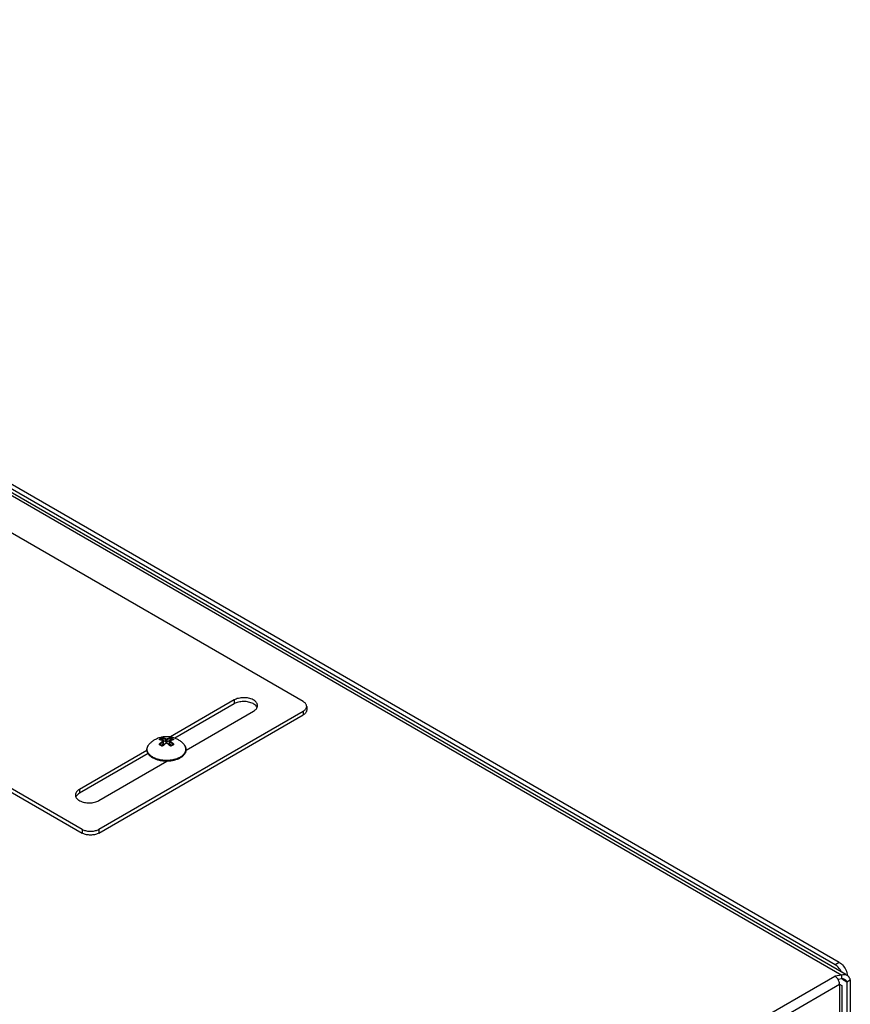
# Model space of a CAD drawing. Units: millimetres. Extents: x -394 to 394, y -372 to 372.
# Drawn here: x 181 to 394, y 120 to 372 of the extents above; entities that cross this region are included whole.
import ezdxf

# ---------------------------------------------------------------- set-up
doc = ezdxf.new("R2010")
doc.units = ezdxf.units.MM
doc.header["$LTSCALE"] = 30.734
doc.layers.get('0').update_dxf_attribs({"linetype": 'CONTINUOUS'})
doc.layers.add('RACCORDO', color=7, linetype='CONTINUOUS')

msp = doc.modelspace()

# ---------------------------------------------------------------- linework, layer by layer
at = {"color": 253, "linetype": 'CONTINUOUS'}
for p, q in [((-31.2, 372.03), (391.55, 127.94)), ((236.04, 198.3), (236.04, 197.32)), ((214.06, 186.7), (214.12, 186.78)), ((223.36, 186.7), (223.3, 186.78)), ((217.43, 182.92), (217.27, 182.94)), ((196.44, 175.43), (196.44, 174.45)), ((35.91, -76.65), (389.76, 127.66)), ((391.7, 126.87), (392.87, 126.19)), ((37.11, -78.73), (390.96, 125.58)), ((390.96, 125.58), (390.96, 107.94))]:
    msp.add_line(p, q, dxfattribs=at)
at = {"color": 7, "linetype": 'CONTINUOUS'}
for p, q in [((392.55, 128.04), (-30.58, 372.35)), ((236.04, 198.3), (219.73, 188.88)), ((236.04, 197.32), (220.88, 188.56)), ((223.71, 185.46), (240.99, 195.44)), ((213.72, 185.41), (196.44, 175.43)), ((214, 184.59), (196.44, 174.45)), ((201.39, 172.57), (218.8, 182.63)), ((216.51, 182.93), (216.3, 182.99)), ((391.55, 127.94), (389.76, 127.66)), ((389.92, 127.55), (389.76, 127.66)), ((391.55, 126.96), (390.58, 126.81)), ((390.71, 126.57), (390.61, 126.76)), ((390.8, 126.37), (390.71, 126.57)), ((390.87, 126.16), (390.8, 126.37)), ((391.55, 126.96), (391.55, 127.94)), ((391.73, 126.96), (391.55, 126.96)), ((392.93, 127.82), (392.73, 127.92)), ((392.87, 126.19), (393.72, 126.68)), ((392.87, 126.19), (392.87, 107.42)), ((393.11, 127.69), (392.93, 127.82)), ((393.72, 126.68), (393.65, 126.93)), ((393.72, 126.68), (393.72, 107.91)), ((390.96, 125.58), (390.8, 125.67)), ((390.96, 125.58), (391.52, 125.25)), ((391.52, 125.25), (391.52, 108.92))]:
    msp.add_line(p, q, dxfattribs=at)
for points in [[(242.01, 196.87), (242, 197.01), (241.96, 197.2), (241.89, 197.39), (241.79, 197.57), (241.66, 197.75), (241.5, 197.92), (241.31, 198.08), (241.1, 198.23), (240.86, 198.36), (240.61, 198.48), (240.33, 198.59), (240.04, 198.68), (239.73, 198.76), (239.42, 198.82), (239.09, 198.86), (238.76, 198.88), (238.43, 198.89), (238.09, 198.87), (237.77, 198.84), (237.45, 198.79), (237.13, 198.72), (236.83, 198.64), (236.55, 198.54), (236.29, 198.43), (236.04, 198.3)], [(241.5, 196.94), (241.31, 197.1), (241.1, 197.25), (240.86, 197.38), (240.61, 197.5), (240.33, 197.61), (240.04, 197.7), (239.73, 197.78), (239.42, 197.84), (239.09, 197.88), (238.76, 197.9), (238.43, 197.91), (238.09, 197.89), (237.77, 197.86), (237.45, 197.81), (237.13, 197.74), (236.83, 197.66), (236.55, 197.56), (236.29, 197.45), (236.04, 197.32)], [(241.89, 196.41), (241.79, 196.59), (241.66, 196.77), (241.5, 196.94)], [(241.84, 196.25), (241.93, 196.44), (241.99, 196.63), (242.01, 196.82), (242.01, 196.87)], [(240.99, 195.44), (241.21, 195.58), (241.41, 195.74), (241.58, 195.9), (241.73, 196.07), (241.84, 196.25)], [(215.75, 188.18), (215.96, 188.29), (216.17, 188.4), (216.39, 188.5), (216.62, 188.59), (216.85, 188.67), (217.08, 188.74), (217.31, 188.8), (217.53, 188.85), (217.75, 188.89), (217.97, 188.93), (218.19, 188.95), (218.41, 188.96), (218.62, 188.97), (218.84, 188.97), (219.05, 188.96), (219.26, 188.95), (219.47, 188.92), (219.68, 188.89), (219.88, 188.86), (220.09, 188.81), (220.29, 188.76), (220.5, 188.7), (220.7, 188.63)], [(214.02, 184.56), (213.95, 184.69), (213.88, 184.83), (213.83, 184.96), (213.78, 185.1), (213.75, 185.24), (213.73, 185.38), (213.71, 185.52), (213.71, 185.66), (213.72, 185.8), (213.74, 185.94), (213.78, 186.08), (213.82, 186.22), (213.87, 186.35), (213.94, 186.49), (214.01, 186.62), (214.1, 186.75), (214.2, 186.88), (214.3, 187.01)], [(214.3, 187.01), (214.45, 187.16), (214.6, 187.31), (214.75, 187.45), (214.91, 187.59), (215.07, 187.72), (215.23, 187.84), (215.4, 187.96), (215.57, 188.07), (215.75, 188.18)], [(220.7, 188.63), (220.9, 188.55), (221.11, 188.47), (221.32, 188.37), (221.52, 188.26), (221.72, 188.16), (221.9, 188.04), (222.09, 187.92), (222.27, 187.79), (222.44, 187.65), (222.62, 187.51), (222.79, 187.35), (222.96, 187.18), (223.12, 187.01)], [(223.12, 187.01), (223.23, 186.88), (223.33, 186.75), (223.41, 186.62), (223.49, 186.48), (223.55, 186.35), (223.61, 186.21), (223.65, 186.07), (223.68, 185.93), (223.7, 185.79), (223.71, 185.65), (223.71, 185.51)], [(214.85, 183.71), (214.7, 183.82), (214.56, 183.93), (214.43, 184.05), (214.32, 184.17), (214.21, 184.3), (214.11, 184.43), (214.02, 184.56)], [(223.71, 185.51), (223.7, 185.37), (223.67, 185.23), (223.64, 185.09), (223.59, 184.95), (223.54, 184.81), (223.47, 184.67), (223.39, 184.54), (223.3, 184.4), (223.19, 184.27), (223.08, 184.15), (222.96, 184.02), (222.83, 183.9), (222.69, 183.79), (222.53, 183.67), (222.37, 183.57), (222.21, 183.46)], [(215.34, 183.4), (215.16, 183.5), (215, 183.6), (214.85, 183.71)], [(215.7, 183.22), (215.52, 183.31), (215.34, 183.4)], [(216.3, 182.99), (216.09, 183.06), (215.89, 183.14), (215.7, 183.22)], [(217.39, 182.73), (217.16, 182.77), (216.94, 182.82), (216.72, 182.87), (216.51, 182.93)], [(219.03, 182.63), (218.79, 182.63), (218.55, 182.63), (218.32, 182.64), (218.08, 182.65), (217.85, 182.67), (217.62, 182.7), (217.39, 182.73)], [(220.85, 182.91), (220.63, 182.85), (220.41, 182.8), (220.19, 182.76), (219.96, 182.72), (219.73, 182.69), (219.5, 182.66), (219.26, 182.64), (219.03, 182.63)], [(221.27, 183.04), (221.06, 182.97), (220.85, 182.91)], [(222.21, 183.46), (222.03, 183.37), (221.85, 183.28), (221.66, 183.19), (221.47, 183.11), (221.27, 183.04)], [(196.44, 175.43), (196.21, 175.29), (196.01, 175.13), (195.84, 174.97), (195.7, 174.8), (195.58, 174.62), (195.49, 174.43), (195.44, 174.24), (195.41, 174.05), (195.41, 174)], [(195.41, 174), (195.42, 173.86), (195.46, 173.67)], [(196.01, 174.15), (195.84, 173.99), (195.7, 173.82), (195.58, 173.64), (195.52, 173.51)], [(196.44, 174.45), (196.21, 174.31), (196.01, 174.15)], [(195.46, 173.67), (195.53, 173.48), (195.63, 173.3), (195.76, 173.12), (195.93, 172.95), (196.11, 172.79), (196.32, 172.64), (196.56, 172.51), (196.82, 172.39), (197.09, 172.28), (197.38, 172.19), (197.69, 172.11), (198.01, 172.05), (198.33, 172.01), (198.66, 171.99), (199, 171.98), (199.33, 172), (199.66, 172.03), (199.98, 172.08), (200.29, 172.15), (200.59, 172.23), (200.87, 172.33), (201.14, 172.44), (201.39, 172.57)], [(390.61, 126.76), (390.49, 126.95), (390.36, 127.13), (390.22, 127.29), (390.07, 127.43), (389.92, 127.55)], [(390.96, 125.58), (390.95, 125.77), (390.92, 125.97), (390.87, 126.16)], [(392.73, 127.92), (392.51, 127.98), (392.28, 128.02), (392.04, 128.02), (391.8, 127.99), (391.55, 127.94)], [(392.08, 126.89), (391.91, 126.93), (391.73, 126.96)], [(392.33, 126.78), (392.25, 126.82), (392.08, 126.89)], [(392.87, 126.19), (392.78, 126.35), (392.67, 126.5), (392.54, 126.62), (392.4, 126.73), (392.33, 126.78)], [(393.65, 126.93), (393.55, 127.15), (393.42, 127.36), (393.28, 127.54), (393.11, 127.69)]]:
    msp.add_lwpolyline(points, dxfattribs=at)
at = {"color": 253, "linetype": 'CONTINUOUS'}
for points in [[(214.12, 184.59), (214.06, 184.68), (214.01, 184.77), (213.96, 184.85), (213.91, 184.94), (213.87, 185.04), (213.84, 185.13), (213.81, 185.22), (213.79, 185.31), (213.77, 185.41), (213.76, 185.5), (213.75, 185.59), (213.74, 185.69), (213.75, 185.78), (213.76, 185.87), (213.77, 185.97), (213.79, 186.06), (213.81, 186.15), (213.84, 186.25), (213.87, 186.34), (213.91, 186.43), (213.96, 186.52), (214.01, 186.61), (214.06, 186.7)], [(214.19, 186.87), (214.26, 186.96), (214.3, 187.01)], [(223.24, 186.87), (223.17, 186.96), (223.12, 187.01)], [(223.66, 185.41), (223.67, 185.5), (223.68, 185.59), (223.68, 185.69), (223.68, 185.78), (223.67, 185.87), (223.66, 185.97), (223.64, 186.06), (223.61, 186.15), (223.58, 186.25), (223.55, 186.34), (223.51, 186.43), (223.47, 186.52), (223.42, 186.61), (223.36, 186.7)], [(215.44, 183.53), (215.32, 183.59), (215.2, 183.66), (215.09, 183.73), (214.98, 183.8), (214.87, 183.87), (214.77, 183.94), (214.67, 184.02), (214.58, 184.09), (214.49, 184.17), (214.41, 184.25), (214.33, 184.34), (214.26, 184.42), (214.19, 184.5), (214.12, 184.59)], [(222.22, 183.66), (222.34, 183.73), (222.45, 183.8), (222.55, 183.87), (222.65, 183.94), (222.75, 184.02), (222.84, 184.09), (222.93, 184.17), (223.01, 184.25), (223.09, 184.34), (223.17, 184.42), (223.24, 184.5), (223.3, 184.59), (223.36, 184.68), (223.42, 184.77), (223.47, 184.85), (223.51, 184.94), (223.55, 185.04), (223.58, 185.13), (223.61, 185.22), (223.64, 185.31), (223.66, 185.41)], [(215.69, 183.41), (215.56, 183.47), (215.44, 183.53)], [(216.23, 183.2), (216.09, 183.25), (215.95, 183.3), (215.82, 183.36), (215.69, 183.41)], [(216.66, 183.07), (216.51, 183.11), (216.37, 183.16), (216.23, 183.2)], [(217.27, 182.94), (217.12, 182.97), (216.96, 183), (216.81, 183.04), (216.66, 183.07)], [(219.2, 182.83), (219.04, 182.83), (218.87, 182.82), (218.71, 182.82), (218.55, 182.82), (218.39, 182.83), (218.23, 182.83), (218.06, 182.84), (217.9, 182.86), (217.74, 182.87), (217.58, 182.89), (217.43, 182.92)], [(220.31, 182.97), (220.15, 182.94), (220, 182.92), (219.84, 182.89), (219.68, 182.87), (219.52, 182.86), (219.36, 182.84), (219.2, 182.83)], [(220.76, 183.07), (220.61, 183.04), (220.46, 183), (220.31, 182.97)], [(221.34, 183.25), (221.2, 183.2), (221.05, 183.16), (220.91, 183.11), (220.76, 183.07)], [(221.99, 183.53), (221.86, 183.47), (221.74, 183.41), (221.61, 183.36), (221.47, 183.3), (221.34, 183.25)], [(222.22, 183.66), (222.11, 183.59), (221.99, 183.53)]]:
    msp.add_lwpolyline(points, dxfattribs=at)
at = {"layer": 'RACCORDO', "color": 7, "linetype": 'CONTINUOUS'}
for p, q in [((389.83, 130.56), (-26.65, 371.04)), ((390.89, 131.17), (-25.59, 371.65)), ((253.71, 197.89), (88.25, 293.42)), ((31.68, 260.76), (197.15, 165.22)), ((31.68, 259.78), (197.15, 164.25)), ((254.59, 196.66), (254.59, 195.68)), ((201.39, 165.22), (253.71, 195.44)), ((201.39, 164.25), (253.71, 194.46)), ((217.03, 188.13), (217.03, 188.13)), ((217.03, 186.88), (217.03, 186.88)), ((217.06, 186.83), (217.06, 186.83)), ((217.86, 186.99), (217.33, 186.68)), ((217.51, 188.01), (217.5, 188)), ((217.83, 187.87), (217.76, 187.91)), ((218.57, 187.56), (217.79, 188.01)), ((217.87, 186.7), (217.79, 186.64)), ((217.83, 187.87), (217.83, 187.87)), ((217.92, 187.07), (217.92, 187.75)), ((219.63, 188.01), (218.85, 187.56)), ((219.5, 187.07), (219.5, 187.75)), ((220.09, 186.68), (219.56, 186.99)), ((219.67, 187.91), (219.59, 187.87)), ((219.59, 187.87), (219.59, 187.87)), ((219.92, 188), (219.91, 188.01)), ((220.15, 186.71), (220.11, 186.69)), ((220.36, 186.83), (220.33, 186.81)), ((220.39, 188.13), (220.39, 188.13)), ((220.4, 186.88), (220.4, 186.88)), ((390.12, 130.37), (389.83, 130.56)), ((391.12, 129.31), (390.89, 129.62)), ((392.85, 128.53), (392.94, 128.18))]:
    msp.add_line(p, q, dxfattribs=at)
at = {"layer": 'RACCORDO', "color": 253, "linetype": 'CONTINUOUS'}
for p, q in [((253.71, 195.44), (253.71, 194.46)), ((217.05, 188.11), (216.99, 188.12)), ((217.05, 188.14), (217.05, 188.15)), ((217.09, 188.17), (217.09, 188.12)), ((217.09, 187.01), (217.09, 186.82)), ((217.51, 188.42), (217.51, 188.01)), ((217.79, 188.48), (217.79, 188.01)), ((217.85, 186.62), (217.83, 186.61)), ((217.86, 186.99), (217.86, 187.66)), ((218.57, 187.56), (218.57, 188.23)), ((218.64, 187.28), (218.6, 187.25)), ((218.83, 187.25), (218.78, 187.28)), ((218.85, 187.56), (218.85, 188.23)), ((219.56, 186.99), (219.56, 187.66)), ((219.6, 186.61), (219.58, 186.62)), ((219.62, 186.59), (219.6, 186.61)), ((219.63, 188.48), (219.63, 188.01)), ((219.91, 188.42), (219.91, 188.01)), ((220.34, 188.17), (220.34, 188.12)), ((220.34, 187.01), (220.34, 186.82)), ((220.44, 188.12), (220.37, 188.11)), ((220.39, 188.33), (220.44, 188.3)), ((197.15, 165.22), (197.15, 164.25)), ((201.39, 165.22), (201.39, 164.25)), ((390.89, 131.17), (389.83, 130.56))]:
    msp.add_line(p, q, dxfattribs=at)
at = {"layer": 'RACCORDO', "color": 7, "linetype": 'CONTINUOUS'}
for points in [[(254.59, 196.66), (254.58, 196.81), (254.55, 196.96), (254.49, 197.11), (254.41, 197.26), (254.31, 197.4), (254.19, 197.53), (254.05, 197.66), (253.89, 197.78), (253.71, 197.89)], [(254.05, 195.67), (254.19, 195.79), (254.31, 195.93), (254.41, 196.07), (254.49, 196.21), (254.55, 196.36), (254.58, 196.51), (254.59, 196.66)], [(254.59, 195.68), (254.58, 195.53), (254.55, 195.38), (254.49, 195.23), (254.41, 195.09), (254.31, 194.95), (254.19, 194.81), (254.05, 194.69), (253.89, 194.57), (253.71, 194.46)], [(253.71, 195.44), (253.89, 195.55), (254.05, 195.67)], [(217.03, 188.13), (217.03, 188.13), (217.02, 188.13), (217.02, 188.14), (217.01, 188.14)], [(217.76, 187.91), (217.66, 187.94), (217.57, 187.98), (217.48, 188.01), (217.38, 188.04), (217.29, 188.07), (217.2, 188.09), (217.11, 188.12), (217.03, 188.13)], [(217.06, 186.83), (217.06, 186.83), (217.05, 186.84), (217.04, 186.84), (217.04, 186.85), (217.03, 186.86), (217.03, 186.86), (217.03, 186.87), (217.03, 186.88)], [(217.49, 186.58), (217.46, 186.6), (217.41, 186.63), (217.36, 186.67), (217.3, 186.7), (217.25, 186.73), (217.2, 186.76), (217.15, 186.78), (217.09, 186.81), (217.06, 186.83)], [(217.79, 186.64), (217.78, 186.63), (217.77, 186.62), (217.75, 186.6), (217.74, 186.59), (217.72, 186.58), (217.7, 186.58), (217.68, 186.57), (217.66, 186.56), (217.65, 186.56), (217.63, 186.56), (217.61, 186.56), (217.59, 186.56), (217.57, 186.56), (217.56, 186.56), (217.54, 186.56), (217.53, 186.57), (217.51, 186.57), (217.5, 186.58), (217.49, 186.58)], [(217.79, 188.01), (217.78, 188.01), (217.77, 188.02), (217.75, 188.02), (217.74, 188.03), (217.72, 188.03), (217.7, 188.04), (217.69, 188.04), (217.67, 188.04), (217.65, 188.04), (217.63, 188.04), (217.62, 188.04), (217.6, 188.04), (217.58, 188.03), (217.57, 188.03), (217.55, 188.02), (217.54, 188.02), (217.52, 188.01), (217.51, 188.01)], [(217.92, 187.75), (217.92, 187.76), (217.92, 187.78), (217.91, 187.79), (217.91, 187.8), (217.9, 187.82), (217.89, 187.83), (217.88, 187.84), (217.87, 187.85), (217.86, 187.86), (217.84, 187.87), (217.83, 187.87)], [(217.92, 187.07), (217.92, 187.06), (217.92, 187.05), (217.92, 187.04), (217.91, 187.03), (217.9, 187.02), (217.89, 187.01), (217.89, 187), (217.88, 186.99), (217.86, 186.99)], [(218.58, 187.29), (218.51, 187.24), (218.42, 187.17), (218.32, 187.1), (218.23, 187.02), (218.14, 186.95), (218.05, 186.87), (217.96, 186.79), (217.87, 186.7)], [(218.85, 187.56), (218.84, 187.55), (218.83, 187.54), (218.81, 187.54), (218.8, 187.53), (218.78, 187.53), (218.76, 187.53), (218.75, 187.53), (218.73, 187.52), (218.71, 187.52), (218.69, 187.52), (218.68, 187.53), (218.66, 187.53), (218.64, 187.53), (218.63, 187.53), (218.61, 187.54), (218.6, 187.54), (218.58, 187.55), (218.57, 187.56)], [(218.84, 187.29), (218.84, 187.3), (218.82, 187.31), (218.8, 187.31), (218.79, 187.32), (218.77, 187.33), (218.75, 187.33), (218.73, 187.33), (218.71, 187.33), (218.69, 187.33), (218.68, 187.33), (218.66, 187.33), (218.64, 187.32), (218.62, 187.31), (218.6, 187.31), (218.59, 187.3), (218.58, 187.29)], [(219.63, 186.64), (219.56, 186.7), (219.47, 186.78), (219.38, 186.87), (219.29, 186.94), (219.19, 187.02), (219.1, 187.1), (219.01, 187.17), (218.92, 187.24), (218.84, 187.29)], [(219.59, 187.87), (219.58, 187.87), (219.57, 187.86), (219.55, 187.85), (219.54, 187.84), (219.53, 187.83), (219.52, 187.82), (219.52, 187.81), (219.51, 187.79), (219.51, 187.78), (219.5, 187.76), (219.5, 187.75)], [(219.56, 186.99), (219.55, 186.99), (219.54, 187), (219.53, 187.01), (219.52, 187.02), (219.51, 187.03), (219.51, 187.04), (219.5, 187.05), (219.5, 187.06), (219.5, 187.07)], [(219.91, 188.01), (219.9, 188.01), (219.89, 188.02), (219.87, 188.02), (219.86, 188.03), (219.84, 188.03), (219.82, 188.04), (219.81, 188.04), (219.79, 188.04), (219.77, 188.04), (219.76, 188.04), (219.74, 188.04), (219.72, 188.04), (219.7, 188.03), (219.69, 188.03), (219.67, 188.02), (219.66, 188.02), (219.64, 188.01), (219.63, 188.01)], [(219.93, 186.58), (219.92, 186.58), (219.91, 186.57), (219.9, 186.57), (219.89, 186.56), (219.87, 186.56), (219.85, 186.56), (219.84, 186.56), (219.82, 186.56), (219.8, 186.56), (219.78, 186.56), (219.76, 186.56), (219.74, 186.57), (219.72, 186.58), (219.71, 186.58), (219.69, 186.59), (219.67, 186.6), (219.66, 186.61), (219.64, 186.63), (219.63, 186.64)], [(220.39, 188.13), (220.32, 188.12), (220.23, 188.09), (220.13, 188.07), (220.04, 188.04), (219.95, 188.01), (219.85, 187.98), (219.76, 187.95), (219.67, 187.91)], [(220.11, 186.69), (220.08, 186.67), (220.05, 186.66), (220.03, 186.64), (220, 186.62), (219.97, 186.6), (219.93, 186.58)], [(220.33, 186.81), (220.3, 186.8), (220.27, 186.78), (220.24, 186.77), (220.21, 186.75), (220.18, 186.73), (220.15, 186.71)], [(220.4, 186.88), (220.4, 186.87), (220.39, 186.86), (220.39, 186.86), (220.39, 186.85), (220.38, 186.84), (220.38, 186.84), (220.37, 186.83), (220.36, 186.83)], [(220.41, 188.14), (220.41, 188.14), (220.41, 188.14), (220.41, 188.14), (220.4, 188.14), (220.4, 188.13), (220.39, 188.13), (220.39, 188.13)], [(197.15, 165.22), (197.34, 165.12), (197.54, 165.03), (197.76, 164.95), (197.99, 164.88), (198.24, 164.82), (198.49, 164.78), (198.75, 164.74), (199.01, 164.72), (199.27, 164.72), (199.53, 164.72), (199.79, 164.74), (200.04, 164.78), (200.29, 164.82), (200.54, 164.88), (200.77, 164.95), (200.99, 165.03), (201.2, 165.12), (201.39, 165.22)], [(201.39, 164.25), (201.2, 164.14), (200.99, 164.05), (200.77, 163.97), (200.54, 163.9), (200.29, 163.84), (200.04, 163.8), (199.79, 163.76), (199.53, 163.74), (199.27, 163.74), (199.01, 163.74), (198.75, 163.76), (198.49, 163.8), (198.24, 163.84), (197.99, 163.9), (197.76, 163.97), (197.54, 164.05), (197.34, 164.14), (197.15, 164.25)], [(390.89, 131.17), (391.18, 130.99), (391.45, 130.77), (391.7, 130.52), (391.95, 130.24), (392.18, 129.92), (392.39, 129.59)], [(390.89, 129.62), (390.64, 129.91), (390.39, 130.16), (390.12, 130.37)], [(391.51, 128.64), (391.33, 128.98), (391.12, 129.31)], [(392.39, 129.59), (392.57, 129.25), (392.73, 128.89), (392.85, 128.53)], [(392.94, 128.18), (392.99, 127.84), (392.99, 127.82)]]:
    msp.add_lwpolyline(points, dxfattribs=at)
at = {"layer": 'RACCORDO', "color": 253, "linetype": 'CONTINUOUS'}
for points in [[(216.99, 188.12), (216.97, 188.12), (216.95, 188.13), (216.94, 188.14), (216.92, 188.14), (216.91, 188.15), (216.91, 188.16), (216.9, 188.17), (216.9, 188.18), (216.9, 188.19), (216.9, 188.2), (216.9, 188.21), (216.91, 188.23), (216.92, 188.24), (216.93, 188.25), (216.94, 188.26), (216.95, 188.28), (216.97, 188.29), (216.99, 188.3)], [(216.99, 186.8), (216.97, 186.81), (216.95, 186.83), (216.94, 186.84), (216.93, 186.85), (216.92, 186.87), (216.91, 186.89), (216.9, 186.9), (216.9, 186.92), (216.9, 186.94), (216.9, 186.96), (216.9, 186.98), (216.91, 187), (216.91, 187.02), (216.92, 187.04), (216.94, 187.06), (216.95, 187.08), (216.97, 187.1), (216.99, 187.12)], [(216.99, 188.3), (217.01, 188.31), (217.03, 188.33), (217.06, 188.34), (217.08, 188.36), (217.11, 188.37), (217.13, 188.39), (217.15, 188.4), (217.18, 188.42), (217.2, 188.43)], [(216.99, 188.3), (216.99, 188.3), (217, 188.29), (217.01, 188.29), (217.02, 188.28), (217.03, 188.28), (217.04, 188.27), (217.05, 188.26), (217.06, 188.25), (217.06, 188.24), (217.07, 188.23), (217.07, 188.21), (217.08, 188.2), (217.08, 188.19), (217.08, 188.18), (217.09, 188.17)], [(216.99, 188.12), (217, 188.12), (217.01, 188.13), (217.02, 188.13), (217.03, 188.13), (217.03, 188.13)], [(216.99, 187.12), (217.05, 187.18), (217.11, 187.24), (217.18, 187.3), (217.23, 187.35), (217.29, 187.4), (217.35, 187.45), (217.4, 187.49), (217.46, 187.54), (217.51, 187.58), (217.56, 187.62), (217.6, 187.65), (217.65, 187.69), (217.69, 187.72), (217.74, 187.75), (217.78, 187.78)], [(216.99, 187.12), (217, 187.12), (217.01, 187.11), (217.02, 187.1), (217.03, 187.09), (217.04, 187.08), (217.05, 187.07), (217.05, 187.06), (217.06, 187.05), (217.07, 187.04), (217.08, 187.03), (217.08, 187.02), (217.09, 187.01)], [(216.99, 186.8), (216.99, 186.81), (217, 186.82), (217.01, 186.83), (217.02, 186.83), (217.03, 186.83), (217.04, 186.83), (217.05, 186.83), (217.06, 186.83), (217.06, 186.83)], [(217.42, 186.56), (217.37, 186.59), (217.32, 186.62), (217.27, 186.64), (217.23, 186.67), (217.18, 186.7), (217.13, 186.73), (217.08, 186.75), (217.03, 186.78), (216.99, 186.8)], [(217.03, 186.88), (217.03, 186.89), (217.03, 186.9), (217.03, 186.92), (217.04, 186.93), (217.04, 186.95), (217.05, 186.97), (217.06, 186.98), (217.07, 187), (217.09, 187.01)], [(217.04, 188.13), (217.04, 188.13), (217.05, 188.14)], [(217.05, 188.15), (217.06, 188.15), (217.07, 188.16), (217.09, 188.17)], [(217.78, 187.86), (217.73, 187.88), (217.69, 187.9), (217.64, 187.92), (217.59, 187.94), (217.54, 187.96), (217.48, 187.98), (217.43, 188), (217.38, 188.02), (217.32, 188.03), (217.27, 188.05), (217.22, 188.06), (217.16, 188.08), (217.1, 188.09), (217.05, 188.11)], [(217.09, 188.17), (217.11, 188.19), (217.13, 188.2), (217.16, 188.21), (217.18, 188.23), (217.2, 188.24), (217.23, 188.26), (217.25, 188.27), (217.27, 188.29), (217.3, 188.3)], [(217.09, 187.01), (217.15, 187.07), (217.21, 187.13), (217.27, 187.18), (217.33, 187.24), (217.39, 187.29), (217.44, 187.33), (217.5, 187.38), (217.55, 187.42), (217.6, 187.46), (217.65, 187.5), (217.69, 187.53), (217.74, 187.57), (217.78, 187.6), (217.82, 187.63), (217.86, 187.66)], [(217.2, 188.43), (217.23, 188.44), (217.25, 188.46), (217.27, 188.47), (217.3, 188.49), (217.32, 188.5), (217.35, 188.51), (217.37, 188.52), (217.39, 188.54), (217.42, 188.55)], [(217.3, 188.3), (217.32, 188.31), (217.34, 188.33), (217.37, 188.34), (217.39, 188.35), (217.42, 188.37), (217.44, 188.38), (217.46, 188.39), (217.49, 188.4), (217.51, 188.42)], [(217.42, 188.55), (217.44, 188.56), (217.46, 188.57), (217.48, 188.58), (217.5, 188.58), (217.53, 188.59), (217.55, 188.6), (217.58, 188.6), (217.6, 188.61), (217.63, 188.61), (217.65, 188.62), (217.68, 188.62), (217.71, 188.62), (217.73, 188.62), (217.76, 188.63), (217.78, 188.62), (217.81, 188.62), (217.83, 188.62), (217.85, 188.62)], [(217.42, 188.55), (217.43, 188.55), (217.44, 188.54), (217.44, 188.54), (217.45, 188.53), (217.46, 188.53), (217.47, 188.52), (217.48, 188.51), (217.49, 188.5), (217.49, 188.49), (217.5, 188.47), (217.5, 188.46), (217.51, 188.45), (217.51, 188.44), (217.51, 188.43), (217.51, 188.42)], [(217.83, 186.61), (217.81, 186.59), (217.78, 186.57), (217.76, 186.56), (217.73, 186.55), (217.71, 186.54), (217.68, 186.53), (217.65, 186.52), (217.63, 186.52), (217.6, 186.51), (217.58, 186.51), (217.55, 186.51), (217.53, 186.52), (217.5, 186.52), (217.48, 186.53), (217.46, 186.54), (217.44, 186.54), (217.42, 186.56)], [(217.42, 186.56), (217.43, 186.56), (217.44, 186.57), (217.44, 186.58), (217.45, 186.58), (217.46, 186.58), (217.47, 186.59), (217.48, 186.59), (217.49, 186.58), (217.49, 186.58), (217.49, 186.58)], [(217.51, 188.42), (217.52, 188.42), (217.54, 188.43), (217.55, 188.43), (217.57, 188.44), (217.58, 188.44), (217.6, 188.45), (217.61, 188.45), (217.63, 188.46), (217.65, 188.46), (217.67, 188.47), (217.68, 188.47), (217.7, 188.47), (217.72, 188.48), (217.73, 188.48), (217.75, 188.48), (217.76, 188.48), (217.78, 188.48), (217.79, 188.48)], [(217.78, 187.86), (217.79, 187.87), (217.8, 187.88), (217.81, 187.88), (217.82, 187.88), (217.83, 187.88), (217.83, 187.87)], [(217.78, 187.78), (217.78, 187.79), (217.79, 187.79), (217.79, 187.8), (217.8, 187.8), (217.8, 187.81), (217.8, 187.81), (217.81, 187.82), (217.81, 187.82), (217.81, 187.83), (217.81, 187.83), (217.81, 187.84), (217.8, 187.84), (217.8, 187.84), (217.8, 187.85), (217.8, 187.85), (217.79, 187.85), (217.79, 187.86), (217.79, 187.86), (217.78, 187.86), (217.78, 187.86), (217.78, 187.86)], [(217.78, 187.78), (217.79, 187.78), (217.8, 187.77), (217.81, 187.76), (217.82, 187.75), (217.83, 187.74), (217.83, 187.73), (217.84, 187.72), (217.85, 187.71), (217.85, 187.7), (217.86, 187.68), (217.86, 187.67), (217.86, 187.66)], [(217.85, 188.62), (217.84, 188.61), (217.83, 188.6), (217.82, 188.6), (217.81, 188.59), (217.81, 188.58), (217.8, 188.56), (217.8, 188.55), (217.79, 188.54), (217.79, 188.52), (217.79, 188.51), (217.79, 188.5), (217.79, 188.48)], [(217.79, 188.48), (217.85, 188.47), (217.91, 188.46), (217.96, 188.44), (218.02, 188.43), (218.07, 188.41), (218.12, 188.4), (218.17, 188.38), (218.22, 188.37), (218.28, 188.35), (218.33, 188.33), (218.38, 188.31), (218.43, 188.29), (218.48, 188.27), (218.53, 188.25), (218.57, 188.23)], [(217.85, 186.62), (217.84, 186.63), (217.83, 186.63), (217.82, 186.64), (217.81, 186.64), (217.81, 186.64), (217.8, 186.64), (217.8, 186.64), (217.79, 186.64)], [(217.85, 188.62), (217.91, 188.6), (217.97, 188.59), (218.02, 188.58), (218.08, 188.56), (218.13, 188.55), (218.18, 188.53), (218.23, 188.52), (218.29, 188.5), (218.34, 188.48), (218.39, 188.46), (218.45, 188.44), (218.5, 188.42), (218.55, 188.4), (218.59, 188.38), (218.64, 188.36)], [(218.6, 187.25), (218.56, 187.22), (218.51, 187.19), (218.47, 187.15), (218.42, 187.12), (218.37, 187.08), (218.32, 187.04), (218.27, 186.99), (218.21, 186.95), (218.16, 186.9), (218.1, 186.85), (218.04, 186.8), (217.98, 186.74), (217.91, 186.68), (217.85, 186.62)], [(217.86, 187.66), (217.88, 187.67), (217.89, 187.68), (217.9, 187.69), (217.91, 187.7), (217.91, 187.71), (217.92, 187.72), (217.92, 187.73), (217.92, 187.74), (217.92, 187.75)], [(218.64, 188.36), (218.63, 188.36), (218.62, 188.35), (218.61, 188.34), (218.6, 188.33), (218.59, 188.32), (218.59, 188.31), (218.58, 188.3), (218.58, 188.28), (218.57, 188.27), (218.57, 188.26), (218.57, 188.24), (218.57, 188.23)], [(218.57, 188.23), (218.58, 188.23), (218.59, 188.23), (218.6, 188.22), (218.6, 188.22), (218.62, 188.22), (218.63, 188.21), (218.64, 188.21), (218.65, 188.21), (218.66, 188.21), (218.68, 188.2), (218.69, 188.2), (218.71, 188.2), (218.72, 188.2), (218.74, 188.2), (218.76, 188.21), (218.78, 188.21), (218.79, 188.21), (218.81, 188.22), (218.82, 188.22), (218.84, 188.23), (218.85, 188.23)], [(218.64, 187.28), (218.63, 187.29), (218.62, 187.29), (218.61, 187.3), (218.6, 187.3), (218.59, 187.3), (218.59, 187.3), (218.58, 187.29)], [(218.64, 188.36), (218.64, 188.36), (218.65, 188.36), (218.65, 188.36), (218.66, 188.36), (218.66, 188.36), (218.67, 188.35), (218.67, 188.35), (218.68, 188.35), (218.69, 188.35), (218.69, 188.35), (218.7, 188.35), (218.71, 188.35), (218.72, 188.35), (218.73, 188.35), (218.74, 188.35), (218.74, 188.35), (218.75, 188.35), (218.76, 188.36), (218.77, 188.36), (218.78, 188.36), (218.78, 188.36)], [(218.78, 187.28), (218.78, 187.29), (218.78, 187.29), (218.77, 187.29), (218.77, 187.29), (218.76, 187.3), (218.76, 187.3), (218.75, 187.3), (218.74, 187.3), (218.74, 187.3), (218.73, 187.3), (218.72, 187.3), (218.71, 187.3), (218.71, 187.3), (218.7, 187.3), (218.69, 187.3), (218.68, 187.3), (218.67, 187.3), (218.66, 187.3), (218.65, 187.29), (218.65, 187.29), (218.64, 187.28)], [(218.78, 188.36), (218.83, 188.38), (218.87, 188.4), (218.91, 188.42), (218.96, 188.43), (219.01, 188.45), (219.05, 188.47), (219.11, 188.49), (219.16, 188.51), (219.21, 188.52), (219.27, 188.54), (219.33, 188.56), (219.39, 188.57), (219.45, 188.59), (219.51, 188.6), (219.58, 188.62)], [(218.78, 188.36), (218.79, 188.36), (218.8, 188.35), (218.81, 188.34), (218.82, 188.33), (218.83, 188.32), (218.84, 188.31), (218.84, 188.3), (218.85, 188.28), (218.85, 188.27), (218.85, 188.26), (218.85, 188.24), (218.85, 188.23)], [(218.78, 187.28), (218.79, 187.29), (218.8, 187.29), (218.81, 187.3), (218.82, 187.3), (218.83, 187.3), (218.84, 187.3), (218.84, 187.29)], [(218.98, 187.14), (218.93, 187.18), (218.88, 187.21), (218.83, 187.25)], [(218.85, 188.23), (218.89, 188.25), (218.94, 188.27), (218.98, 188.29), (219.02, 188.3), (219.07, 188.32), (219.12, 188.34), (219.17, 188.36), (219.22, 188.37), (219.27, 188.39), (219.33, 188.41), (219.39, 188.42), (219.45, 188.44), (219.51, 188.45), (219.57, 188.47), (219.63, 188.48)], [(219.58, 186.62), (219.52, 186.68), (219.46, 186.73), (219.4, 186.78), (219.35, 186.83), (219.3, 186.88), (219.24, 186.92), (219.19, 186.97), (219.14, 187.01), (219.08, 187.05), (218.98, 187.14)], [(219.5, 187.75), (219.5, 187.74), (219.5, 187.74), (219.5, 187.73), (219.51, 187.72), (219.51, 187.71), (219.52, 187.7), (219.52, 187.7), (219.53, 187.69), (219.53, 187.68), (219.54, 187.68), (219.55, 187.67), (219.55, 187.67), (219.56, 187.66)], [(219.65, 187.78), (219.64, 187.78), (219.63, 187.77), (219.62, 187.76), (219.61, 187.75), (219.6, 187.74), (219.59, 187.73), (219.58, 187.72), (219.58, 187.71), (219.57, 187.7), (219.57, 187.68), (219.56, 187.67), (219.56, 187.66)], [(219.56, 187.66), (219.6, 187.63), (219.65, 187.6), (219.7, 187.56), (219.75, 187.52), (219.8, 187.48), (219.85, 187.44), (219.9, 187.4), (219.95, 187.36), (220, 187.31), (220.06, 187.27), (220.11, 187.22), (220.17, 187.17), (220.22, 187.12), (220.28, 187.07), (220.34, 187.01)], [(219.58, 188.62), (219.6, 188.62), (219.62, 188.62), (219.64, 188.62), (219.67, 188.63), (219.69, 188.62), (219.72, 188.62), (219.74, 188.62), (219.77, 188.62), (219.8, 188.61), (219.82, 188.61), (219.85, 188.6), (219.87, 188.6), (219.9, 188.59), (219.92, 188.58), (219.95, 188.58), (219.97, 188.57), (219.99, 188.56), (220.01, 188.55)], [(219.58, 188.62), (219.58, 188.61), (219.59, 188.6), (219.6, 188.6), (219.61, 188.59), (219.62, 188.58), (219.62, 188.56), (219.63, 188.55), (219.63, 188.54), (219.63, 188.52), (219.63, 188.51), (219.63, 188.5), (219.63, 188.48)], [(219.58, 186.62), (219.58, 186.63), (219.59, 186.63), (219.6, 186.64), (219.61, 186.64), (219.62, 186.64), (219.62, 186.64), (219.63, 186.64), (219.63, 186.64)], [(219.65, 187.86), (219.64, 187.87), (219.63, 187.88), (219.62, 187.88), (219.61, 187.88), (219.6, 187.88), (219.59, 187.87)], [(219.65, 187.86), (219.64, 187.86), (219.63, 187.86), (219.63, 187.85), (219.63, 187.85), (219.62, 187.85), (219.62, 187.84), (219.62, 187.84), (219.62, 187.83), (219.62, 187.83), (219.62, 187.82), (219.62, 187.82), (219.62, 187.81), (219.62, 187.81), (219.62, 187.8), (219.63, 187.8), (219.63, 187.8), (219.63, 187.79), (219.64, 187.79), (219.64, 187.79), (219.64, 187.78), (219.65, 187.78)], [(220.01, 186.56), (219.99, 186.54), (219.97, 186.54), (219.95, 186.53), (219.92, 186.52), (219.9, 186.52), (219.87, 186.51), (219.85, 186.51), (219.82, 186.51), (219.8, 186.52), (219.77, 186.52), (219.74, 186.53), (219.72, 186.54), (219.69, 186.55), (219.67, 186.56), (219.64, 186.57), (219.62, 186.59)], [(219.63, 188.48), (219.65, 188.48), (219.66, 188.48), (219.68, 188.48), (219.69, 188.48), (219.71, 188.48), (219.72, 188.47), (219.74, 188.47), (219.76, 188.47), (219.78, 188.46), (219.79, 188.46), (219.81, 188.45), (219.83, 188.45), (219.84, 188.44), (219.86, 188.44), (219.87, 188.43), (219.89, 188.43), (219.9, 188.42), (219.91, 188.42)], [(220.37, 188.11), (220.31, 188.09), (220.25, 188.08), (220.19, 188.06), (220.13, 188.04), (220.08, 188.03), (220.02, 188.01), (219.97, 187.99), (219.92, 187.97), (219.87, 187.95), (219.82, 187.94), (219.77, 187.92), (219.73, 187.9), (219.69, 187.88), (219.65, 187.86)], [(219.65, 187.78), (219.69, 187.75), (219.74, 187.71), (219.79, 187.68), (219.84, 187.64), (219.89, 187.6), (219.94, 187.56), (219.99, 187.52), (220.05, 187.47), (220.1, 187.43), (220.15, 187.38), (220.21, 187.33), (220.26, 187.29), (220.32, 187.23), (220.38, 187.18), (220.44, 187.12)], [(220.01, 188.55), (220, 188.55), (219.99, 188.54), (219.98, 188.54), (219.97, 188.53), (219.96, 188.53), (219.95, 188.52), (219.95, 188.51), (219.94, 188.5), (219.93, 188.49), (219.93, 188.47), (219.92, 188.46), (219.92, 188.45), (219.92, 188.44), (219.91, 188.43), (219.91, 188.42)], [(219.91, 188.42), (219.96, 188.39), (220.01, 188.37), (220.06, 188.34), (220.1, 188.31), (220.15, 188.29), (220.2, 188.26), (220.24, 188.23)], [(220.01, 186.56), (220, 186.56), (219.99, 186.57), (219.98, 186.58), (219.97, 186.58), (219.96, 186.58), (219.95, 186.59), (219.95, 186.59), (219.94, 186.58), (219.93, 186.58), (219.93, 186.58)], [(220.01, 188.55), (220.05, 188.52), (220.1, 188.5), (220.15, 188.47), (220.2, 188.44), (220.25, 188.42), (220.29, 188.39), (220.34, 188.36), (220.39, 188.33)], [(220.22, 186.69), (220.2, 186.67), (220.17, 186.66), (220.15, 186.64), (220.13, 186.63), (220.1, 186.62), (220.08, 186.6), (220.05, 186.59), (220.03, 186.57), (220.01, 186.56)], [(220.44, 186.8), (220.41, 186.79), (220.39, 186.78), (220.37, 186.77), (220.34, 186.75), (220.32, 186.74), (220.29, 186.73), (220.27, 186.71), (220.25, 186.7), (220.22, 186.69)], [(220.24, 188.23), (220.29, 188.2), (220.34, 188.17)], [(220.44, 188.3), (220.43, 188.3), (220.42, 188.29), (220.41, 188.29), (220.4, 188.28), (220.39, 188.28), (220.38, 188.27), (220.38, 188.26), (220.37, 188.25), (220.36, 188.24), (220.35, 188.23), (220.35, 188.21), (220.35, 188.2), (220.34, 188.19), (220.34, 188.18), (220.34, 188.17)], [(220.34, 188.17), (220.35, 188.16), (220.36, 188.15), (220.37, 188.15), (220.38, 188.14), (220.38, 188.13), (220.38, 188.13)], [(220.44, 187.12), (220.43, 187.12), (220.42, 187.11), (220.41, 187.1), (220.4, 187.09), (220.39, 187.08), (220.38, 187.07), (220.37, 187.06), (220.36, 187.05), (220.35, 187.04), (220.35, 187.03), (220.34, 187.02), (220.34, 187.01)], [(220.34, 187.01), (220.35, 187), (220.36, 186.98), (220.37, 186.97), (220.38, 186.95), (220.39, 186.93), (220.39, 186.92), (220.39, 186.9), (220.4, 186.89), (220.4, 186.88)], [(220.44, 186.8), (220.43, 186.81), (220.42, 186.82), (220.41, 186.83), (220.4, 186.83), (220.39, 186.83), (220.38, 186.83), (220.38, 186.83), (220.37, 186.83), (220.36, 186.83)], [(220.44, 188.12), (220.43, 188.12), (220.42, 188.13), (220.41, 188.13), (220.4, 188.13), (220.39, 188.13)], [(220.44, 188.3), (220.46, 188.29), (220.47, 188.28), (220.49, 188.26), (220.5, 188.25), (220.51, 188.24), (220.52, 188.23), (220.52, 188.21), (220.53, 188.2), (220.53, 188.19), (220.53, 188.18), (220.52, 188.17), (220.52, 188.16), (220.51, 188.15), (220.5, 188.14), (220.49, 188.14), (220.47, 188.13), (220.46, 188.12), (220.44, 188.12)], [(220.44, 187.12), (220.46, 187.1), (220.47, 187.08), (220.49, 187.06), (220.5, 187.04), (220.51, 187.02), (220.52, 187), (220.52, 186.98), (220.53, 186.96), (220.53, 186.94), (220.53, 186.92), (220.52, 186.9), (220.52, 186.88), (220.51, 186.87), (220.5, 186.85), (220.49, 186.84), (220.47, 186.83), (220.46, 186.81), (220.44, 186.8)]]:
    msp.add_lwpolyline(points, dxfattribs=at)

doc.saveas('drawing.dxf')
